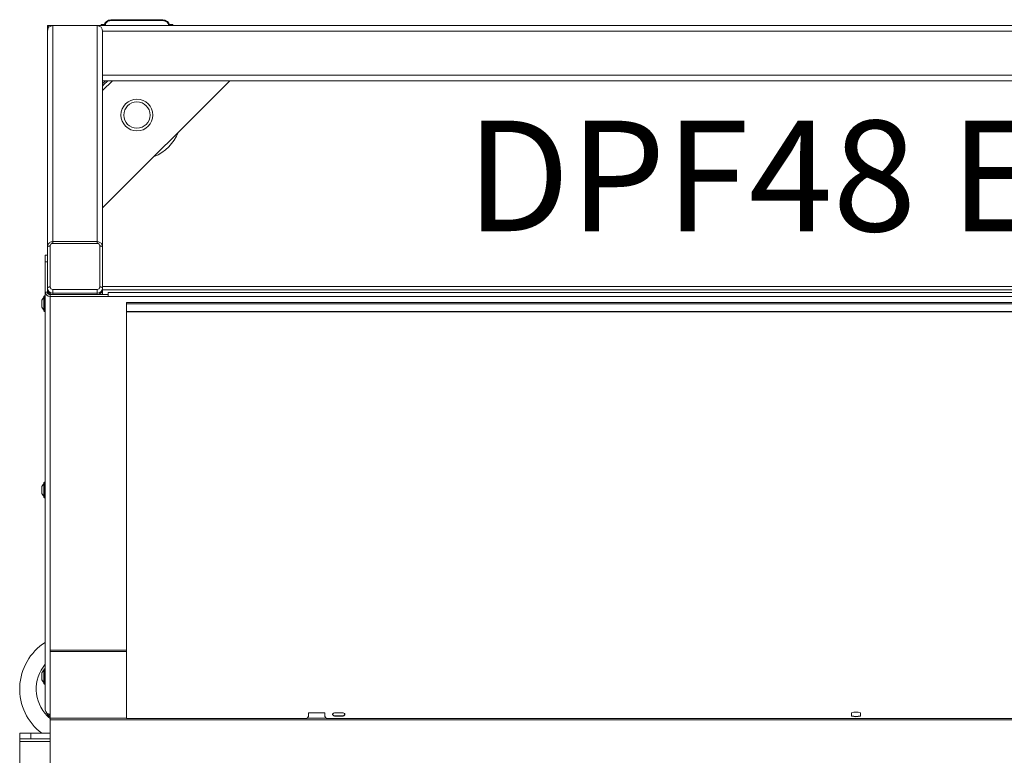
# Model space of a CAD drawing. Units: millimetres. Extents: x 118792 to 146992, y -68490 to -47923.
# Drawn here: x 138705 to 139417, y -55729 to -55197 of the extents above; entities that cross this region are included whole.
import ezdxf

# ---------------------------------------------------------------- set-up
doc = ezdxf.new("R2010")
doc.units = ezdxf.units.MM
doc.layers.add('Bemaß', color=5, linetype='Continuous')
doc.layers.add('Bänder', color=3, linetype='Continuous')
doc.styles.get("Standard").update_dxf_attribs({"font": 'arial.ttf', "height": 5})

# ---------------------------------------------------------------- blocks, each defined once
blk = doc.blocks.new('DPF-48 End')
at = {"color": 7, "linetype": 'Continuous', "lineweight": 15}
for p, q in [((-39.82, 2032.46), (-39.82, 836.46)), ((-542.26, 870.46), (-542.26, 1998.46)), ((-538.26, 874.45), (-538.26, 1994.47)), ((-506.26, 874.46), (-506.26, 1994.46)), ((-502.26, 874.46), (-502.26, 1994.46)), ((-353.47, 1994.46), (-353.47, 874.46)), ((-350.97, 1994.46), (-350.97, 874.46)), ((-349.16, 1990.46), (-349.16, 878.46)), ((-346.17, 1990.46), (-346.17, 878.46)), ((-341.89, 1946.69), (-341.89, 891.69)), ((-340.83, 891.69), (-340.83, 1946.69)), ((-335.27, 891.69), (-335.27, 1946.69)), ((-335.15, 891.69), (-335.15, 1946.69)), ((-40.84, 1803.12), (-40.84, 1036.26)), ((-45.04, 1422.36), (-42.65, 1422.36)), ((-42.65, 1416.01), (-45.04, 1416.01)), ((-45.03, 1042), (-45.03, 1048.38)), ((-42.65, 1048.38), (-42.93, 1048.38)), ((-42.93, 1048.38), (-42.93, 1042)), ((-42.65, 1048.38), (-42.65, 1042)), ((-42.65, 1042), (-42.93, 1042)), ((-44.96, 1023.19), (-44.96, 1035.19)), ((-44.96, 1035.19), (-42.34, 1035.19)), ((-42.34, 1035.19), (-40.84, 1036.26)), ((-41.12, 1036.06), (-41.12, 1022.31)), ((-42.34, 1023.19), (-44.96, 1023.19)), ((-40.84, 1022.12), (-42.34, 1023.19)), ((-40.84, 1022.12), (-40.84, 891.69)), ((-502.26, 966.39), (-410.33, 874.46)), ((-543.01, 925.15), (-543.01, 922.73)), ((-542.26, 925.15), (-543.01, 925.15)), ((-546.51, 917.97), (-546.51, 880.47)), ((-545.88, 917.97), (-546.51, 917.97)), ((-545.88, 917.97), (-545.88, 880.47)), ((-340.83, 891.69), (-341.89, 891.69)), ((-340.83, 891.69), (-335.27, 891.69)), ((-335.27, 891.69), (-335.15, 891.69)), ((-40.84, 891.69), (-335.15, 891.69)), ((-90.37, 836.46), (-90.37, 891.69)), ((-89.45, 836.46), (-89.45, 891.69)), ((-41.12, 891.69), (-41.12, 836.46)), ((-545.88, 880.47), (-546.51, 880.47)), ((-502.26, 881.54), (-495.19, 874.46)), ((-346.17, 878.46), (-349.16, 878.46)), ((-347.56, 878.46), (-347.56, 836.46)), ((-346.17, 878.46), (-346.17, 836.46)), ((-543.01, 875.7), (-543.01, 873.28)), ((-543.01, 873.28), (-542.26, 873.28)), ((-542.26, 870.46), (-542.26, 838.46)), ((-385.92, 870.46), (-542.26, 870.46)), ((-382.06, 874.46), (-537.94, 874.46)), ((-385.92, 870.46), (-385.92, 838.46)), ((-385.92, 870.46), (-384.67, 870.46)), ((-384.67, 870.46), (-384.67, 838.46)), ((-353.14, 872.46), (-382.81, 872.46)), ((-382.06, 874.46), (-352.39, 874.46)), ((-352.39, 874.46), (-351.27, 874.46)), ((-351.29, 870.46), (-348.68, 870.46)), ((-351.29, 838.46), (-351.29, 870.46)), ((-351.27, 874.46), (-347.56, 874.46)), ((-348.68, 870.46), (-348.68, 838.46)), ((-347.56, 870.46), (-348.68, 870.46)), ((-347.56, 838.46), (-347.56, 870.46)), ((-542.26, 834.46), (-542.26, 838.46)), ((-385.92, 838.46), (-542.26, 838.46)), ((-542.26, 834.46), (-541.08, 835.64)), ((-541.08, 835.64), (-542.26, 834.46)), ((-537.94, 834.46), (-542.26, 834.46)), ((-382.06, 834.46), (-537.94, 834.46)), ((-385.92, 838.46), (-384.67, 838.46)), ((-382.81, 836.46), (-353.14, 836.46)), ((-352.39, 834.46), (-382.06, 834.46)), ((-376.21, 834.46), (-376.21, 832.96)), ((-371.2, 834.46), (-371.2, 832.96)), ((-351.27, 834.46), (-352.39, 834.46)), ((-351.29, 838.46), (-348.68, 838.46)), ((-349.42, 834.46), (-351.27, 834.46)), ((-349.42, 834.46), (-349.42, 832.96)), ((-348.68, 838.46), (-347.56, 838.46)), ((-346.17, 836.46), (-347.56, 836.46)), ((-346.17, 836.46), (-90.37, 836.46)), ((-90.37, 836.46), (-89.45, 836.46)), ((-41.12, 836.46), (-89.45, 836.46)), ((-42.26, 834.46), (-44.5, 834.46)), ((-43.43, 835.64), (-42.26, 834.46)), ((-42.26, 834.46), (-43.43, 835.64)), ((-42.26, 836.46), (-42.26, 834.46)), ((-41.12, 836.46), (-39.82, 836.46)), ((-39.82, 836.46), (10.74, 836.46)), ((-30.26, 822.46), (-30.26, 836.46)), ((-26.26, 822.46), (-26.26, 836.46)), ((-24.26, 814.46), (-24.26, 836.46)), ((-371.2, 832.96), (-376.21, 832.96)), ((-349.42, 832.96), (-371.2, 832.96)), ((-349.42, 832.96), (-47.17, 832.96)), ((-346.67, 832.46), (-335.47, 832.46)), ((-335.97, 831.96), (-346.17, 831.96)), ((-342.68, 830.46), (-342.8, 830.47)), ((-342.05, 830.46), (-342.68, 830.46)), ((-341.93, 830.47), (-342.05, 830.46)), ((-341.7, 830.46), (-341.93, 830.47)), ((-340.43, 830.46), (-341.7, 830.46)), ((-340.2, 830.47), (-340.43, 830.46)), ((-340.08, 830.46), (-340.2, 830.47)), ((-339.45, 830.46), (-340.08, 830.46)), ((-339.34, 830.47), (-339.45, 830.46)), ((-211.81, 832.46), (-200.61, 832.46)), ((-201.11, 831.96), (-211.31, 831.96)), ((-207.82, 830.46), (-207.94, 830.47)), ((-207.19, 830.46), (-207.82, 830.46)), ((-207.07, 830.47), (-207.19, 830.46)), ((-206.84, 830.46), (-207.07, 830.47)), ((-205.58, 830.46), (-206.84, 830.46)), ((-205.34, 830.47), (-205.58, 830.46)), ((-205.22, 830.46), (-205.34, 830.47)), ((-204.59, 830.46), (-205.22, 830.46)), ((-204.48, 830.47), (-204.59, 830.46)), ((-76.95, 832.46), (-65.75, 832.46)), ((-66.25, 831.96), (-76.45, 831.96)), ((-72.96, 830.46), (-73.08, 830.47)), ((-72.33, 830.46), (-72.96, 830.46)), ((-72.21, 830.47), (-72.33, 830.46)), ((-71.98, 830.46), (-72.21, 830.47)), ((-70.72, 830.46), (-71.98, 830.46)), ((-70.48, 830.47), (-70.72, 830.46)), ((-70.37, 830.46), (-70.48, 830.47)), ((-69.73, 830.46), (-70.37, 830.46)), ((-69.62, 830.47), (-69.73, 830.46)), ((-30.26, 822.46), (-26.26, 822.46)), ((-30.26, 814.46), (-30.26, 822.46)), ((-26.26, 822.46), (-26.26, 814.46)), ((-26.26, 814.46), (-30.26, 814.46)), ((-26.26, 814.46), (-24.26, 814.46)), ((7.74, 814.46), (-24.26, 814.46))]:
    blk.add_line(p, q, dxfattribs=at)
at = {"color": 7, "linetype": 'Continuous', "lineweight": 15, "flags": 128}
for points in [[(-45.03, 1048.38), (-44.77, 1048.93), (-44.48, 1049.35), (-44.17, 1049.6), (-43.84, 1049.69), (-43.51, 1049.6), (-43.2, 1049.35), (-42.91, 1048.93), (-42.65, 1048.38)], [(-42.65, 1042), (-42.91, 1041.44), (-43.2, 1041.03), (-43.51, 1040.77), (-43.84, 1040.69), (-44.17, 1040.77), (-44.48, 1041.03), (-44.77, 1041.44), (-45.03, 1042)], [(-382.81, 872.46), (-382.8, 872.85), (-382.76, 873.23), (-382.69, 873.58), (-382.59, 873.88), (-382.48, 874.13), (-382.35, 874.31), (-382.21, 874.43), (-382.06, 874.46)], [(-353.14, 872.46), (-353.13, 872.85), (-353.09, 873.23), (-353.02, 873.58), (-352.92, 873.88), (-352.81, 874.13), (-352.68, 874.31), (-352.54, 874.43), (-352.39, 874.46)], [(-382.06, 834.46), (-382.21, 834.5), (-382.35, 834.62), (-382.48, 834.8), (-382.59, 835.05), (-382.69, 835.35), (-382.76, 835.7), (-382.8, 836.07), (-382.81, 836.46)], [(-352.39, 834.46), (-352.54, 834.5), (-352.68, 834.62), (-352.81, 834.8), (-352.92, 835.05), (-353.02, 835.35), (-353.09, 835.7), (-353.13, 836.07), (-353.14, 836.46)], [(-40.81, 836.46), (-41.88, 835.26), (-42.26, 834.87)]]:
    blk.add_lwpolyline(points, dxfattribs=at)
at = {"color": 7, "linetype": 'Continuous', "lineweight": 15}
for radius in [11.5, 9.5]:
    blk.add_circle((-477.51, 899.22), radius, dxfattribs=at)
for centre, radius, start, end in [((-35.28, 1419.19), 10.26, 161.97394, 198.02606), ((-52.68, 1419.19), 10.26, 341.97394, 18.02606), ((-52.4, 1419.19), 10.26, 341.97394, 18.02606), ((-44.7, 1048.01), 1.81, 11.57282, 66.48328), ((-44.7, 1042.36), 1.81, 293.51672, 348.42718), ((-477.51, 899.22), 32.5, 22.37195, 67.62805), ((-541.51, 917.97), 5, 98.61229, 180), ((-541.51, 880.47), 5, 180, 261.38771), ((-477.51, 899.22), 32.5, 220.40342, 229.60345), ((-382.74, 870.53), 1.93, 92.24561, 182.08202), ((-353.22, 870.53), 1.93, 357.91798, 87.75439), ((-352.54, 870.6), 3.86, 357.91798, 87.75439), ((-351.42, 870.6), 3.86, 357.91798, 87.75439), ((-382.74, 838.39), 1.93, 177.91798, 267.75439), ((-353.22, 838.39), 1.93, 272.24561, 2.08202), ((-352.54, 838.32), 3.86, 272.24561, 2.08202), ((-351.42, 838.32), 3.86, 272.24561, 2.08202), ((-349.55, 836.34), 3.38, 272.24561, 2.08202), ((-349.49, 836.39), 1.93, 272.24561, 2.08202), ((-62.26, 854.46), 28, 230.16185, 314.41531), ((-47.3, 836.34), 3.38, 272.24561, 2.08202), ((-346.17, 832.46), 0.5, 90, 180), ((-346.17, 832.46), 0.5, 180, 270), ((-342.69, 833.96), 3.5, 214.8499, 268.31721), ((-339.44, 833.96), 3.5, 271.67104, 325.1501), ((-335.97, 832.46), 0.5, 0, 90), ((-335.97, 832.46), 0.5, 270, 0), ((-211.31, 832.46), 0.5, 90, 180), ((-211.31, 832.46), 0.5, 180, 270), ((-207.83, 833.96), 3.5, 214.8499, 268.31721), ((-204.58, 833.96), 3.5, 271.67104, 325.1501), ((-201.11, 832.46), 0.5, 0, 90), ((-201.11, 832.46), 0.5, 270, 0), ((-62.26, 854.46), 40, 212.51361, 323.1301), ((-76.45, 832.46), 0.5, 90, 180), ((-76.45, 832.46), 0.5, 180, 270), ((-72.98, 833.96), 3.5, 214.8499, 268.31721), ((-69.72, 833.96), 3.5, 271.67104, 325.1501), ((-66.25, 832.46), 0.5, 0, 90), ((-66.25, 832.46), 0.5, 270, 0)]:
    blk.add_arc(centre, radius, start, end, dxfattribs=at)
for centre, major_axis, start_param, end_param in [((-537.94, 870.46), (-4.31, 0), 4.712389, 6.283185), ((-537.94, 838.46), (-4.31, 0), 0, 1.570796), ((-46.57, 838.46), (4.31, 0), 5.304909, 5.759587)]:
    blk.add_ellipse(centre, major_axis=major_axis, ratio=0.927184, start_param=start_param, end_param=end_param, dxfattribs=at)
for points, knots in [([(-542.26, 922.2), (-542.55, 922.16), (-543.14, 922.09), (-543.92, 921.64), (-544.62, 921.08), (-545.19, 920.38), (-545.73, 919.36), (-545.82, 918.52), (-545.88, 917.97)], [0, 0, 0, 0, 0.144176, 0.289229, 0.43736, 0.585491, 0.730544, 1, 1, 1, 1]), ([(-545.88, 880.47), (-545.82, 879.91), (-545.73, 879.07), (-545.19, 878.05), (-544.62, 877.35), (-543.92, 876.79), (-543.14, 876.34), (-542.55, 876.27), (-542.26, 876.23)], [0, 0, 0, 0, 0.269456, 0.414509, 0.56264, 0.710771, 0.855824, 1, 1, 1, 1]), ([(-502.26, 876.53), (-501.94, 876.16), (-501.31, 875.42), (-500.56, 874.78), (-500.19, 874.46)], [0, 0, 0, 0, 0.494481, 1, 1, 1, 1]), ([(-382.06, 874.46), (-382.34, 874.45), (-382.97, 874.41), (-383.91, 874.03), (-384.78, 873.38), (-385.44, 872.49), (-385.85, 871.49), (-385.89, 870.79), (-385.92, 870.46)], [0, 0, 0, 0, 0.1340936, 0.3103876, 0.4862538, 0.662888, 0.8413052, 1, 1, 1, 1]), ([(-385.92, 838.46), (-385.9, 838.2), (-385.87, 837.56), (-385.52, 836.58), (-384.87, 835.64), (-383.97, 834.93), (-383, 834.53), (-382.35, 834.48), (-382.06, 834.46)], [0, 0, 0, 0, 0.126916, 0.310215, 0.494591, 0.678435, 0.860461, 1, 1, 1, 1])]:
    blk.add_open_spline(points, degree=3, knots=knots, dxfattribs=at)
at = {"layer": 'Bänder', "insert": (-473.46, 1137.26), "char_height": 80, "width": 993.1726, "attachment_point": 1, "rotation": 90}
blk.add_mtext('{DPF48 End}', dxfattribs=at)

msp = doc.modelspace()

# ---------------------------------------------------------------- block references
at = {"layer": 'Bemaß', "rotation": 270}
msp.add_blockref('DPF-48 End', (137890.15, -55743.06), dxfattribs=at)

doc.saveas('drawing.dxf')
